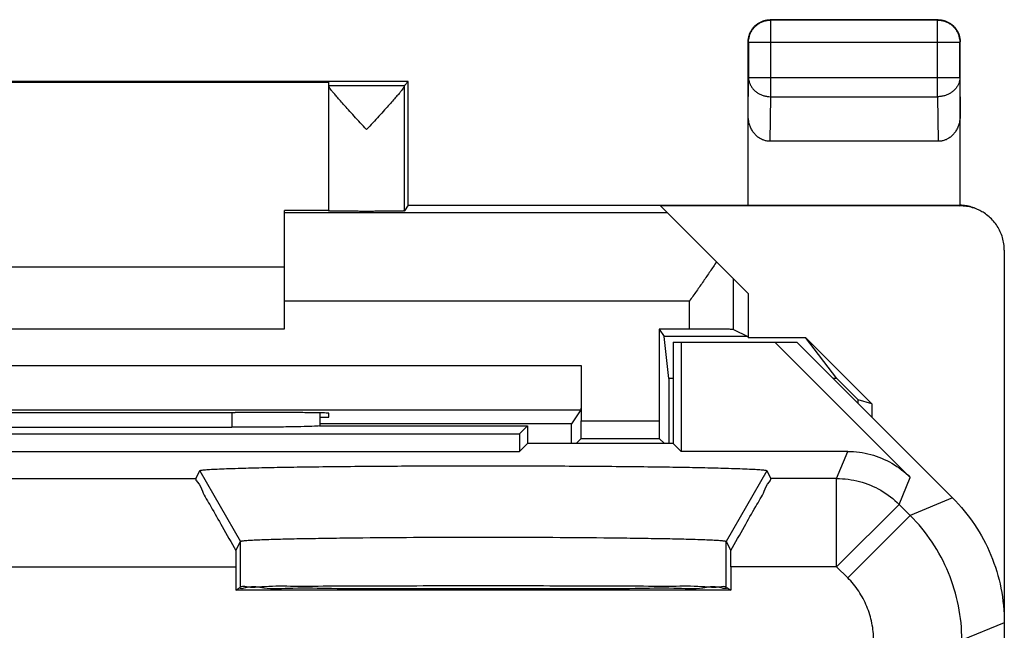
# Model space of a CAD drawing. Extents: x -17.3 to 5, y -19.5 to 29.5.
# Drawn here: x -6.2 to 5, y 22.6 to 29.5 of the extents above; entities that cross this region are included whole.
import ezdxf

# ---------------------------------------------------------------- set-up
doc = ezdxf.new("R2010")
doc.units = 0
doc.header["$LTSCALE"] = 16.335
doc.layers.get('0').update_dxf_attribs({"linetype": 'CONTINUOUS'})

msp = doc.modelspace()

# ---------------------------------------------------------------- linework, layer by layer
at = {"color": 9, "linetype": 'CONTINUOUS'}
for p, q in [((2.333, 29.463), (2.329, 29.467)), ((2.333, 28.595), (2.333, 29.463)), ((4.224, 29.463), (2.333, 29.463)), ((4.224, 29.463), (4.229, 29.467)), ((4.224, 28.595), (4.224, 29.463)), ((2.083, 29.213), (2.079, 29.217)), ((4.474, 29.213), (4.479, 29.217)), ((2.083, 29.213), (2.083, 28.811)), ((2.083, 29.213), (4.474, 29.213)), ((4.474, 28.811), (4.474, 29.213)), ((2.079, 28.378), (2.083, 28.811)), ((2.083, 28.811), (4.474, 28.811)), ((4.474, 28.811), (4.479, 28.378)), ((-2.671, 28.723), (-1.815, 28.723)), ((-1.815, 27.301), (-1.815, 28.718)), ((2.328, 28.09), (2.333, 28.595)), ((2.333, 28.595), (4.224, 28.595)), ((4.224, 28.595), (4.229, 28.09)), ((4.461, 27.367), (4.475, 27.36)), ((1.166, 27.28), (-3.171, 27.28)), ((1.913, 25.959), (1.913, 26.533)), ((1.413, 26.28), (-3.171, 26.28)), ((1.413, 25.963), (1.413, 26.28)), ((-12.529, 25.55), (0.187, 25.55)), ((-12.527, 25.05), (0.184, 25.05)), ((-3.77, 25.02), (-3.77, 24.852)), ((0.187, 24.924), (1.071, 24.924)), ((0.186, 24.724), (1.072, 24.724)), ((3.08, 24.272), (3.207, 24.578)), ((-4.133, 24.36), (-3.671, 23.56)), ((2.291, 24.36), (1.829, 23.56)), ((-8.165, 24.272), (-4.177, 24.272)), ((3.08, 24.272), (2.335, 24.272)), ((3.08, 23.272), (3.08, 24.272)), ((3.787, 23.979), (3.914, 24.285)), ((3.08, 23.272), (3.787, 23.979)), ((3.913, 23.854), (3.787, 23.979)), ((4.393, 24.053), (3.913, 23.854)), ((3.206, 23.147), (3.913, 23.854)), ((-3.671, 23.043), (-3.671, 23.56)), ((1.829, 23.043), (1.829, 23.56)), ((-8.619, 23.272), (-3.724, 23.272)), ((3.08, 23.272), (1.881, 23.272)), ((3.206, 23.147), (3.08, 23.272)), ((4.979, 22.639), (4.498, 22.44))]:
    msp.add_line(p, q, dxfattribs=at)
at = {"color": 7, "linetype": 'CONTINUOUS'}
for p, q in [((4.229, 29.467), (2.329, 29.467)), ((2.079, 27.367), (2.079, 29.217)), ((4.479, 27.367), (4.479, 29.217)), ((-1.771, 28.767), (-10.571, 28.767)), ((-1.771, 28.767), (-1.815, 28.723)), ((-1.771, 27.367), (-1.771, 28.767)), ((-9.671, 28.761), (-2.671, 28.761)), ((-2.671, 28.72), (-2.671, 28.761)), ((-2.671, 27.301), (-2.671, 28.718)), ((4.229, 28.09), (2.328, 28.09)), ((-1.771, 27.367), (-1.815, 27.301)), ((-1.771, 27.367), (4.461, 27.367)), ((2.079, 26.367), (1.087, 27.358)), ((4.479, 27.358), (1.087, 27.358)), ((-3.171, 25.967), (-3.171, 27.305)), ((-2.671, 27.305), (-3.171, 27.305)), ((4.979, 26.858), (4.979, -16.924)), ((-9.171, 26.667), (-3.171, 26.667)), ((2.079, 26.367), (2.079, 25.867)), ((-9.171, 25.967), (-3.171, 25.967)), ((1.071, 25.963), (1.071, 24.924)), ((1.071, 25.963), (1.128, 25.878)), ((1.413, 25.963), (1.071, 25.963)), ((1.18, 25.406), (1.128, 25.878)), ((2.075, 25.878), (1.128, 25.878)), ((1.913, 25.959), (2.075, 25.878)), ((2.075, 25.878), (2.079, 25.867)), ((1.229, 25.817), (1.229, 24.667)), ((1.229, 25.817), (2.629, 25.817)), ((1.318, 25.817), (1.318, 24.578)), ((2.079, 25.867), (2.729, 25.867)), ((2.382, 25.817), (3.914, 24.285)), ((4.393, 24.053), (2.629, 25.817)), ((3.081, 25.406), (2.729, 25.867)), ((3.479, 25.117), (2.729, 25.867)), ((0.187, 25.55), (0.187, 24.924)), ((1.18, 25.406), (1.18, 24.667)), ((1.229, 25.406), (1.18, 25.406)), ((3.081, 25.406), (3.04, 25.406)), ((3.081, 25.406), (3.325, 25.162)), ((3.325, 25.121), (3.325, 25.162)), ((3.479, 25.117), (3.325, 25.162)), ((3.479, 25.117), (3.479, 24.967)), ((-3.671, 25.02), (-3.73, 25.02)), ((-2.671, 24.967), (-2.671, 25.012)), ((0.184, 25.05), (0.078, 24.89)), ((-2.777, 24.867), (-0.421, 24.867)), ((-2.772, 24.967), (-2.671, 24.967)), ((0.078, 24.89), (-2.772, 24.89)), ((-0.421, 24.867), (-0.51, 24.778)), ((-0.421, 24.867), (-0.421, 24.667)), ((0.078, 24.667), (0.078, 24.89)), ((-11.832, 24.778), (-0.51, 24.778)), ((-8.573, 24.852), (-3.77, 24.852)), ((-0.51, 24.778), (-0.51, 24.578)), ((-0.421, 24.667), (-0.51, 24.578)), ((1.229, 24.667), (-0.421, 24.667)), ((0.186, 24.724), (0.129, 24.667)), ((1.072, 24.724), (1.129, 24.667)), ((1.229, 24.667), (1.318, 24.578)), ((-11.832, 24.578), (-0.51, 24.578)), ((3.207, 24.578), (1.318, 24.578)), ((-4.177, 24.272), (-4.133, 24.36)), ((2.291, 24.36), (2.335, 24.272)), ((-3.724, 23.455), (-3.671, 23.56)), ((1.829, 23.56), (1.881, 23.455)), ((-3.724, 23.272), (-3.724, 23.008)), ((1.881, 23.272), (1.881, 23.008)), ((-3.724, 23.008), (-3.68, 23.038)), ((1.881, 23.008), (-3.724, 23.008)), ((1.837, 23.038), (1.881, 23.008))]:
    msp.add_line(p, q, dxfattribs=at)
for points, knots in [([(2.079, 29.217), (2.079, 29.229), (2.08, 29.253), (2.088, 29.288), (2.101, 29.321), (2.118, 29.353), (2.139, 29.381), (2.164, 29.407), (2.193, 29.428), (2.225, 29.445), (2.258, 29.458), (2.293, 29.465), (2.317, 29.467), (2.329, 29.467)], [0, 0, 0, 0, 0.090909, 0.181818, 0.272727, 0.363636, 0.454545, 0.545455, 0.636364, 0.727273, 0.818182, 0.909091, 1, 1, 1, 1]), ([(4.229, 29.467), (4.241, 29.467), (4.264, 29.465), (4.299, 29.458), (4.333, 29.445), (4.364, 29.428), (4.393, 29.407), (4.418, 29.381), (4.44, 29.353), (4.457, 29.321), (4.469, 29.288), (4.477, 29.253), (4.479, 29.229), (4.479, 29.217)], [0, 0, 0, 0, 0.090909, 0.181818, 0.272727, 0.363636, 0.454545, 0.545455, 0.636364, 0.727273, 0.818182, 0.909091, 1, 1, 1, 1]), ([(-2.243, 28.223), (-2.267, 28.249), (-2.314, 28.3), (-2.383, 28.374), (-2.445, 28.443), (-2.501, 28.504), (-2.548, 28.557), (-2.587, 28.601), (-2.617, 28.638), (-2.641, 28.667), (-2.657, 28.689), (-2.667, 28.705), (-2.671, 28.715), (-2.671, 28.718)], [0, 0, 0, 0, 0.161202, 0.316862, 0.460745, 0.587077, 0.694807, 0.784091, 0.856293, 0.912904, 0.95527, 0.983849, 1, 1, 1, 1]), ([(-1.815, 28.718), (-1.815, 28.714), (-1.82, 28.705), (-1.83, 28.689), (-1.846, 28.666), (-1.87, 28.637), (-1.901, 28.6), (-1.939, 28.556), (-1.986, 28.503), (-2.042, 28.442), (-2.104, 28.374), (-2.173, 28.3), (-2.219, 28.249), (-2.243, 28.223)], [0, 0, 0, 0, 0.016561, 0.045487, 0.0881, 0.144887, 0.217264, 0.306642, 0.414351, 0.540465, 0.683919, 0.839103, 1, 1, 1, 1]), ([(-1.815, 28.723), (-1.815, 28.723), (-1.815, 28.721), (-1.815, 28.719), (-1.815, 28.718)], [0, 0, 0, 0, 0.271752, 1, 1, 1, 1]), ([(2.328, 28.09), (2.316, 28.09), (2.292, 28.092), (2.256, 28.101), (2.221, 28.116), (2.188, 28.138), (2.158, 28.166), (2.131, 28.199), (2.109, 28.238), (2.092, 28.282), (2.081, 28.329), (2.079, 28.361), (2.079, 28.378)], [0, 0, 0, 0, 0.085599, 0.172735, 0.261725, 0.354368, 0.450878, 0.552491, 0.658755, 0.769672, 0.88369, 1, 1, 1, 1]), ([(4.479, 28.378), (4.479, 28.361), (4.476, 28.329), (4.466, 28.282), (4.449, 28.238), (4.426, 28.199), (4.4, 28.166), (4.369, 28.138), (4.336, 28.116), (4.302, 28.101), (4.266, 28.092), (4.242, 28.09), (4.229, 28.09)], [0, 0, 0, 0, 0.11631, 0.230328, 0.341245, 0.447509, 0.549122, 0.645632, 0.738275, 0.827265, 0.914401, 1, 1, 1, 1]), ([(4.461, 27.367), (4.463, 27.367), (4.467, 27.367), (4.473, 27.367), (4.477, 27.367), (4.479, 27.367)], [0, 0, 0, 0, 0.333332, 0.666665, 1, 1, 1, 1]), ([(4.461, 27.367), (4.463, 27.367), (4.467, 27.367), (4.473, 27.367), (4.477, 27.367), (4.479, 27.367)], [0, 0, 0, 0, 0.333332, 0.666665, 1, 1, 1, 1]), ([(4.685, 27.314), (4.679, 27.317), (4.653, 27.329), (4.607, 27.347), (4.543, 27.362), (4.5, 27.366), (4.479, 27.367)], [0, 0, 0, 0, 0.092259, 0.394501, 0.698058, 1, 1, 1, 1]), ([(4.685, 27.314), (4.664, 27.324), (4.619, 27.34), (4.55, 27.355), (4.502, 27.358), (4.479, 27.358)], [0, 0, 0, 0, 0.327088, 0.663721, 1, 1, 1, 1]), ([(-1.815, 27.301), (-1.816, 27.3), (-1.825, 27.302), (-1.837, 27.299), (-1.862, 27.3), (-1.893, 27.299), (-1.933, 27.298), (-1.98, 27.298), (-2.032, 27.298), (-2.089, 27.298), (-2.15, 27.297), (-2.213, 27.297), (-2.276, 27.297), (-2.339, 27.297), (-2.399, 27.298), (-2.456, 27.298), (-2.509, 27.298), (-2.555, 27.299), (-2.595, 27.299), (-2.626, 27.3), (-2.651, 27.299), (-2.661, 27.302), (-2.671, 27.299), (-2.671, 27.301)], [0, 0, 0, 0, 0.00603, 0.02304, 0.050634, 0.088278, 0.134999, 0.18996, 0.251667, 0.319083, 0.390315, 0.464215, 0.538673, 0.612509, 0.683613, 0.750841, 0.812304, 0.866971, 0.913353, 0.950622, 0.977812, 0.9944, 1, 1, 1, 1]), ([(4.702, 27.306), (4.697, 27.308), (4.691, 27.311), (4.685, 27.314), (4.685, 27.314)], [0, 0, 0, 0, 0.903373, 1, 1, 1, 1]), ([(4.702, 27.306), (4.697, 27.308), (4.691, 27.311), (4.685, 27.314), (4.685, 27.314)], [0, 0, 0, 0, 0.903373, 1, 1, 1, 1]), ([(4.979, 26.858), (4.979, 26.882), (4.975, 26.93), (4.96, 27), (4.935, 27.067), (4.901, 27.13), (4.858, 27.187), (4.807, 27.237), (4.755, 27.277), (4.718, 27.298), (4.702, 27.306)], [0, 0, 0, 0, 0.128921, 0.25798, 0.38679, 0.515944, 0.644705, 0.773903, 0.902673, 1, 1, 1, 1]), ([(1.72, 26.726), (1.696, 26.69), (1.647, 26.616), (1.571, 26.505), (1.493, 26.393), (1.44, 26.318), (1.413, 26.28)], [0, 0, 0, 0, 0.241407, 0.49039, 0.7441, 1, 1, 1, 1]), ([(1.913, 25.959), (1.911, 25.96), (1.903, 25.959), (1.888, 25.961), (1.862, 25.961), (1.828, 25.961), (1.785, 25.962), (1.735, 25.962), (1.679, 25.962), (1.617, 25.963), (1.551, 25.963), (1.483, 25.963), (1.436, 25.963), (1.413, 25.963)], [0, 0, 0, 0, 0.012466, 0.044586, 0.09563, 0.164829, 0.250415, 0.351225, 0.464599, 0.588986, 0.72123, 0.859283, 1, 1, 1, 1]), ([(0.187, 25.55), (0.187, 25.526), (0.187, 25.48), (0.187, 25.411), (0.187, 25.345), (0.186, 25.283), (0.186, 25.226), (0.186, 25.176), (0.186, 25.134), (0.185, 25.1), (0.186, 25.074), (0.184, 25.059), (0.185, 25.052), (0.184, 25.05)], [0, 0, 0, 0, 0.141496, 0.280283, 0.413163, 0.538055, 0.651755, 0.752688, 0.838163, 0.907004, 0.957431, 0.988674, 1, 1, 1, 1]), ([(-8.613, 25.02), (-8.343, 25.02), (-7.801, 25.019), (-6.987, 25.019), (-6.171, 25.019), (-5.355, 25.019), (-4.541, 25.019), (-4, 25.02), (-3.73, 25.02)], [0, 0, 0, 0, 0.16584, 0.332672, 0.5, 0.667328, 0.83416, 1, 1, 1, 1]), ([(-2.671, 25.012), (-2.671, 25.014), (-2.687, 25.011), (-2.703, 25.015), (-2.742, 25.014), (-2.79, 25.016), (-2.852, 25.017), (-2.926, 25.017), (-3.011, 25.018), (-3.106, 25.019), (-3.209, 25.019), (-3.318, 25.02), (-3.433, 25.02), (-3.551, 25.02), (-3.631, 25.02), (-3.671, 25.02)], [0, 0, 0, 0, 0.007366, 0.029155, 0.065091, 0.114656, 0.177127, 0.251596, 0.336976, 0.432023, 0.53535, 0.645453, 0.760724, 0.879483, 1, 1, 1, 1]), ([(-2.777, 24.867), (-2.796, 24.864), (-2.853, 24.862), (-2.964, 24.858), (-3.122, 24.856), (-3.317, 24.853), (-3.537, 24.852), (-3.691, 24.852), (-3.77, 24.852)], [0, 0, 0, 0, 0.058179, 0.172514, 0.334447, 0.535142, 0.76303, 1, 1, 1, 1]), ([(0.186, 24.724), (0.187, 24.725), (0.185, 24.73), (0.187, 24.738), (0.186, 24.753), (0.187, 24.773), (0.187, 24.797), (0.187, 24.825), (0.187, 24.857), (0.187, 24.89), (0.187, 24.913), (0.187, 24.924)], [0, 0, 0, 0, 0.016105, 0.061953, 0.135852, 0.236221, 0.359036, 0.501867, 0.659035, 0.827067, 1, 1, 1, 1]), ([(1.071, 24.924), (1.071, 24.913), (1.071, 24.89), (1.071, 24.857), (1.071, 24.825), (1.071, 24.797), (1.071, 24.773), (1.071, 24.753), (1.071, 24.738), (1.072, 24.73), (1.071, 24.725), (1.072, 24.724)], [0, 0, 0, 0, 0.172933, 0.340965, 0.498133, 0.640964, 0.763779, 0.864148, 0.938047, 0.983895, 1, 1, 1, 1]), ([(3.207, 24.578), (3.294, 24.578), (3.469, 24.555), (3.712, 24.454), (3.852, 24.347), (3.914, 24.285)], [0, 0, 0, 0, 0.333336, 0.666664, 1, 1, 1, 1]), ([(-4.133, 24.36), (-4.133, 24.36), (-4.133, 24.361), (-4.132, 24.362), (-4.129, 24.363), (-4.125, 24.364), (-4.119, 24.365), (-4.112, 24.366), (-4.099, 24.368), (-4.069, 24.371), (-4.013, 24.375), (-3.928, 24.38), (-3.82, 24.384), (-3.663, 24.389), (-3.449, 24.395), (-3.174, 24.4), (-2.86, 24.405), (-2.381, 24.41), (-1.731, 24.415), (-0.921, 24.417), (-0.111, 24.415), (0.538, 24.41), (1.017, 24.405), (1.331, 24.4), (1.607, 24.395), (1.821, 24.389), (1.978, 24.384), (2.085, 24.38), (2.17, 24.375), (2.226, 24.371), (2.257, 24.368), (2.27, 24.366), (2.277, 24.365), (2.282, 24.364), (2.287, 24.363), (2.289, 24.362), (2.29, 24.361), (2.291, 24.36), (2.291, 24.36)], [0, 0, 0, 0, 0.000108, 0.000255, 0.000702, 0.001373, 0.002275, 0.003411, 0.004779, 0.008211, 0.017832, 0.031059, 0.04781, 0.067996, 0.104439, 0.147612, 0.19671, 0.25093, 0.371148, 0.5, 0.628852, 0.74907, 0.80329, 0.852388, 0.895561, 0.932004, 0.95219, 0.968941, 0.982168, 0.991789, 0.995221, 0.996589, 0.997725, 0.998627, 0.999298, 0.999745, 0.999892, 1, 1, 1, 1]), ([(-4.177, 24.272), (-4.183, 24.26), (-4.133, 24.21), (-4.1, 24.106), (-3.993, 23.935), (-3.872, 23.712), (-3.775, 23.546), (-3.724, 23.455)], [0, 0, 0, 0, 0.043628, 0.174415, 0.386099, 0.665272, 1, 1, 1, 1]), ([(1.881, 23.455), (1.933, 23.546), (2.029, 23.712), (2.15, 23.935), (2.258, 24.106), (2.291, 24.21), (2.341, 24.26), (2.335, 24.272)], [0, 0, 0, 0, 0.334553, 0.613685, 0.825592, 0.956457, 1, 1, 1, 1]), ([(4.393, 24.053), (4.485, 23.96), (4.653, 23.757), (4.838, 23.409), (4.953, 23.032), (4.979, 22.77), (4.979, 22.639)], [0, 0, 0, 0, 0.250093, 0.5, 0.749907, 1, 1, 1, 1]), ([(-3.671, 23.56), (-3.671, 23.561), (-3.67, 23.562), (-3.667, 23.562), (-3.663, 23.563), (-3.658, 23.564), (-3.652, 23.566), (-3.641, 23.567), (-3.614, 23.57), (-3.565, 23.573), (-3.492, 23.577), (-3.399, 23.581), (-3.264, 23.585), (-3.08, 23.59), (-2.844, 23.594), (-2.575, 23.598), (-2.166, 23.603), (-1.612, 23.607), (-0.921, 23.608), (-0.231, 23.607), (0.324, 23.603), (0.733, 23.598), (1.001, 23.594), (1.238, 23.59), (1.421, 23.585), (1.556, 23.581), (1.649, 23.577), (1.722, 23.573), (1.771, 23.57), (1.798, 23.567), (1.809, 23.566), (1.816, 23.564), (1.821, 23.563), (1.825, 23.562), (1.827, 23.562), (1.828, 23.561), (1.829, 23.56)], [0, 0, 0, 0, 0.000284, 0.000774, 0.001491, 0.002439, 0.00362, 0.005034, 0.008556, 0.018346, 0.031728, 0.048612, 0.068905, 0.105454, 0.148663, 0.197729, 0.251847, 0.371676, 0.5, 0.628324, 0.748153, 0.802271, 0.851337, 0.894546, 0.931095, 0.951388, 0.968272, 0.981654, 0.991444, 0.994966, 0.99638, 0.997561, 0.998509, 0.999226, 0.999716, 1, 1, 1, 1]), ([(-3.724, 23.455), (-3.724, 23.426), (-3.724, 23.365), (-3.724, 23.304), (-3.724, 23.272)], [0, 0, 0, 0, 0.487585, 1, 1, 1, 1]), ([(1.881, 23.272), (1.881, 23.304), (1.881, 23.365), (1.881, 23.426), (1.881, 23.455)], [0, 0, 0, 0, 0.512262, 1, 1, 1, 1]), ([(1.804, 23.026), (1.793, 23.028), (1.68, 23.058), (1.543, 23.012), (1.191, 23.035), (0.773, 23.022), (0.255, 23.024), (-0.317, 23.022), (-0.921, 23.022), (-1.525, 23.022), (-2.097, 23.024), (-2.616, 23.022), (-3.033, 23.035), (-3.385, 23.012), (-3.533, 23.062), (-3.678, 23.015), (-3.68, 23.036)], [0, 0, 0, 0, 0.004796, 0.042012, 0.102102, 0.181874, 0.277505, 0.38404, 0.496242, 0.608443, 0.714978, 0.810609, 0.890379, 0.950469, 0.987683, 1, 1, 1, 1]), ([(1.804, 23.026), (1.793, 23.028), (1.68, 23.058), (1.543, 23.012), (1.191, 23.035), (0.773, 23.022), (0.255, 23.024), (-0.317, 23.022), (-0.921, 23.022), (-1.525, 23.022), (-2.097, 23.024), (-2.616, 23.022), (-3.033, 23.035), (-3.385, 23.012), (-3.533, 23.062), (-3.678, 23.015), (-3.68, 23.036)], [0, 0, 0, 0, 0.004796, 0.042012, 0.102102, 0.181874, 0.277505, 0.38404, 0.496242, 0.608443, 0.714978, 0.810609, 0.890379, 0.950469, 0.987683, 1, 1, 1, 1]), ([(-3.637, 23.052), (-3.624, 23.051), (-3.592, 23.045), (-3.561, 23.043), (-3.543, 23.042)], [0, 0, 0, 0, 0.415065, 1, 1, 1, 1]), ([(-3.543, 23.042), (-3.491, 23.041), (-3.336, 23.06), (-3.026, 23.05), (-2.6, 23.058), (-2.088, 23.057), (-1.52, 23.059), (-0.921, 23.059), (-0.323, 23.059), (0.246, 23.057), (0.758, 23.058), (1.183, 23.05), (1.494, 23.06), (1.649, 23.041), (1.701, 23.042)], [0, 0, 0, 0, 0.02936, 0.091993, 0.174858, 0.273846, 0.384048, 0.5, 0.615952, 0.726154, 0.825142, 0.908007, 0.97064, 1, 1, 1, 1]), ([(1.701, 23.042), (1.719, 23.043), (1.762, 23.046), (1.808, 23.057), (1.829, 23.043)], [0, 0, 0, 0, 0.414781, 1, 1, 1, 1])]:
    msp.add_open_spline(points, degree=3, knots=knots, dxfattribs=at)
at = {"color": 9, "linetype": 'CONTINUOUS'}
for points, knots in [([(2.083, 29.213), (2.083, 29.226), (2.085, 29.252), (2.094, 29.29), (2.109, 29.327), (2.13, 29.36), (2.156, 29.39), (2.186, 29.416), (2.219, 29.436), (2.256, 29.451), (2.294, 29.461), (2.32, 29.463), (2.333, 29.463)], [0, 0, 0, 0, 0.100021, 0.200044, 0.300066, 0.400089, 0.500111, 0.600131, 0.700152, 0.800164, 0.900176, 1, 1, 1, 1]), ([(4.224, 29.463), (4.237, 29.463), (4.264, 29.461), (4.302, 29.451), (4.338, 29.436), (4.372, 29.416), (4.402, 29.39), (4.427, 29.36), (4.448, 29.327), (4.463, 29.29), (4.472, 29.252), (4.474, 29.226), (4.474, 29.213)], [0, 0, 0, 0, 0.099824, 0.199836, 0.299848, 0.399869, 0.499889, 0.599911, 0.699934, 0.799956, 0.899979, 1, 1, 1, 1]), ([(2.083, 28.811), (2.083, 28.8), (2.085, 28.777), (2.095, 28.744), (2.11, 28.713), (2.131, 28.684), (2.156, 28.658), (2.186, 28.636), (2.22, 28.618), (2.256, 28.605), (2.294, 28.597), (2.32, 28.595), (2.333, 28.595)], [0, 0, 0, 0, 0.092741, 0.186274, 0.281243, 0.378123, 0.477185, 0.578475, 0.681826, 0.786886, 0.893155, 1, 1, 1, 1]), ([(4.474, 28.811), (4.474, 28.8), (4.472, 28.777), (4.463, 28.744), (4.448, 28.713), (4.427, 28.684), (4.401, 28.658), (4.371, 28.636), (4.338, 28.618), (4.302, 28.605), (4.263, 28.597), (4.237, 28.595), (4.224, 28.595)], [0, 0, 0, 0, 0.092664, 0.186196, 0.281162, 0.378047, 0.477114, 0.57841, 0.681769, 0.786836, 0.893112, 1, 1, 1, 1]), ([(3.08, 24.272), (3.167, 24.272), (3.342, 24.249), (3.586, 24.148), (3.726, 24.041), (3.787, 23.979)], [0, 0, 0, 0, 0.333332, 0.666668, 1, 1, 1, 1]), ([(4.498, 22.44), (4.498, 22.571), (4.473, 22.833), (4.358, 23.21), (4.172, 23.558), (4.005, 23.761), (3.913, 23.854)], [0, 0, 0, 0, 0.250011, 0.500001, 0.749991, 1, 1, 1, 1]), ([(3.499, 22.44), (3.499, 22.505), (3.486, 22.636), (3.428, 22.825), (3.335, 22.999), (3.252, 23.101), (3.206, 23.147)], [0, 0, 0, 0, 0.249582, 0.500158, 0.750638, 1, 1, 1, 1])]:
    msp.add_open_spline(points, degree=3, knots=knots, dxfattribs=at)
at = {"color": 7, "linetype": 'CONTINUOUS'}
for points in [[(-2.772, 25.015), (-2.772, 24.966), (-2.772, 24.916), (-2.772, 24.866)], [(-3.68, 23.036), (-3.68, 23.037), (-3.68, 23.037), (-3.68, 23.038)], [(-3.671, 23.043), (-3.661, 23.05), (-3.649, 23.052), (-3.637, 23.052)], [(1.837, 23.038), (1.837, 23.023), (1.823, 23.023), (1.804, 23.026)]]:
    msp.add_open_spline(points, degree=3, dxfattribs=at)

doc.saveas('drawing.dxf')
